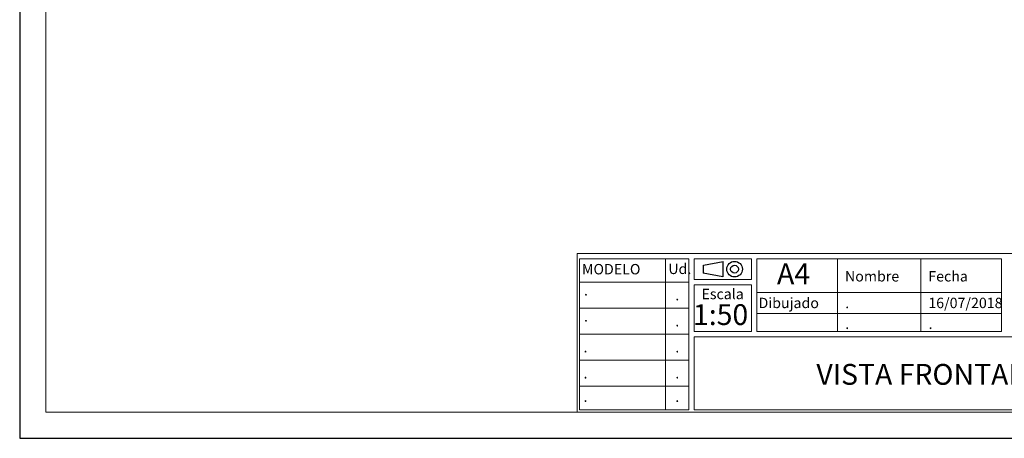
# Model space of a CAD drawing. Units: millimetres. Extents: x -12112 to 33824, y -6096 to 12359.
# Drawn here: x 12987 to 19618, y -6096 to -3275 of the extents above; entities that cross this region are included whole.
import ezdxf
from ezdxf.enums import TextEntityAlignment as Align

# ---------------------------------------------------------------- set-up
doc = ezdxf.new("R2010")
doc.units = ezdxf.units.MM
for name, color, linetype, lineweight in [('CAJETIN', 9, 'Continuous', 0), ('DATOS', 254, 'Continuous', 0), ('FORMATO', 180, 'Continuous', 0)]:
    doc.layers.add(name, color=color, linetype=linetype, lineweight=lineweight)
doc.layers.add('LIMITS', color=1, linetype='Continuous')
doc.styles.add('E1', font='isocp.shx')

msp = doc.modelspace()

# ---------------------------------------------------------------- linework, layer by layer
at = {"color": 4}
for p, q in [((17592.111, -4929.989), (17723.656, -4903.68)), ((17722.419, -4903.68), (17722.419, -5008.916)), ((17590.874, -4929.989), (17590.874, -4982.607)), ((17722.419, -5008.916), (17590.874, -4982.607))]:
    msp.add_line(p, q, dxfattribs=at)
for radius in [52.618, 26.309]:
    msp.add_circle((17801.346, -4956.298), radius, dxfattribs=at)
at = {"layer": 'CAJETIN'}
for q in [(23229.77, -4851.062), (16740.216, -5920.961)]:
    msp.add_line((16740.216, -4851.062), q, dxfattribs=at)
at = {"layer": 'CAJETIN', "color": 10}
for p, q in [((17336.554, -4886.141), (17336.554, -5903.422)), ((18494.15, -4886.141), (18494.15, -5377.242)), ((19055.408, -4886.141), (19055.408, -5377.242)), ((16757.756, -5043.995), (17494.408, -5043.995)), ((17950.43, -5114.152), (19599.128, -5114.152)), ((16757.756, -5219.388), (17494.408, -5219.388)), ((17950.405, -5254.467), (19599.128, -5254.467)), ((16757.756, -5394.781), (17494.408, -5394.781)), ((16757.756, -5570.175), (17494.408, -5570.175)), ((16757.756, -5745.568), (17494.408, -5745.568))]:
    msp.add_line(p, q, dxfattribs=at)
for points in [[(16757.756, -4886.141), (17494.408, -4886.141), (17494.408, -5903.422), (16757.756, -5903.422)], [(17529.486, -5026.455), (17915.352, -5026.455), (17915.352, -4886.141), (17529.486, -4886.141)], [(17950.43, -4886.141), (19599.128, -4886.141), (19599.128, -5377.242), (17950.43, -5377.242)], [(17529.486, -5377.242), (17915.352, -5377.242), (17915.352, -5061.534), (17529.486, -5061.534)], [(17529.486, -5412.321), (20967.196, -5412.321), (20967.196, -5903.422), (17529.486, -5903.422)]]:
    msp.add_lwpolyline(points, close=True, dxfattribs=at)
at = {"layer": 'FORMATO'}
msp.add_lwpolyline([(13162.192, 568.592), (13162.192, -5920.961), (23229.77, -5920.961), (23229.77, 568.592)], close=True, dxfattribs=at)
at = {"layer": 'LIMITS'}
msp.add_lwpolyline([(12986.799, 1270.165), (12986.799, -6096.355), (23405.163, -6096.355), (23405.163, 1270.165)], close=True, dxfattribs=at)

# ---------------------------------------------------------------- texts
at = {"layer": 'CAJETIN', "color": 10, "style": 'E1'}
for s, p in [('MODELO', (16773.455, -4956.298)), ('Ud.', (17355.178, -4954.024)), ('Nombre', (18544.928, -5004.257)), ('Fecha', (19106.186, -5004.257)), ('Escala', (17578.569, -5123.639)), ('Dibujado', (17962.657, -5183.871))]:
    msp.add_text(s, height=70.1573, dxfattribs=at).set_placement(p, align=Align.MIDDLE_LEFT)
at = {"layer": 'DATOS', "style": 'E1'}
for s, p in [('A4', (18198.559, -5005.414)), ('1:50', (17707.335, -5280.776))]:
    msp.add_text(s, height=140.3147, dxfattribs=at).set_placement(p, align=Align.MIDDLE)
for s, height, p in [('.', 70.157, (16787.341, -5099.05)), ('16/07/2018', 70.1573, (19106.185, -5183.871)), ('.', 70.157, (18546.768, -5184.309)), ('.', 70.157, (16787.341, -5274.444)), ('.', 70.157, (18546.768, -5324.624)), ('.', 70.157, (19108.026, -5324.624)), ('.', 70.157, (16784.065, -5482.478)), ('.', 70.157, (16784.065, -5657.871)), ('.', 70.157, (16784.065, -5815.725))]:
    msp.add_text(s, height=height, dxfattribs=at).set_placement(p, align=Align.MIDDLE_LEFT)
for p in [(17415.481, -5131.691), (17415.481, -5307.085), (17415.481, -5482.478), (17415.481, -5657.871), (17415.481, -5815.725)]:
    msp.add_text('.', height=70.157, dxfattribs=at).set_placement(p, align=Align.MIDDLE_CENTER)
at = {"layer": 'DATOS', "color": 30, "style": 'E1'}
msp.add_text('VISTA FRONTAL DS0', height=140.31467, dxfattribs=at).set_placement((19248.341, -5665.24), align=Align.MIDDLE_CENTER)

doc.saveas('drawing.dxf')
